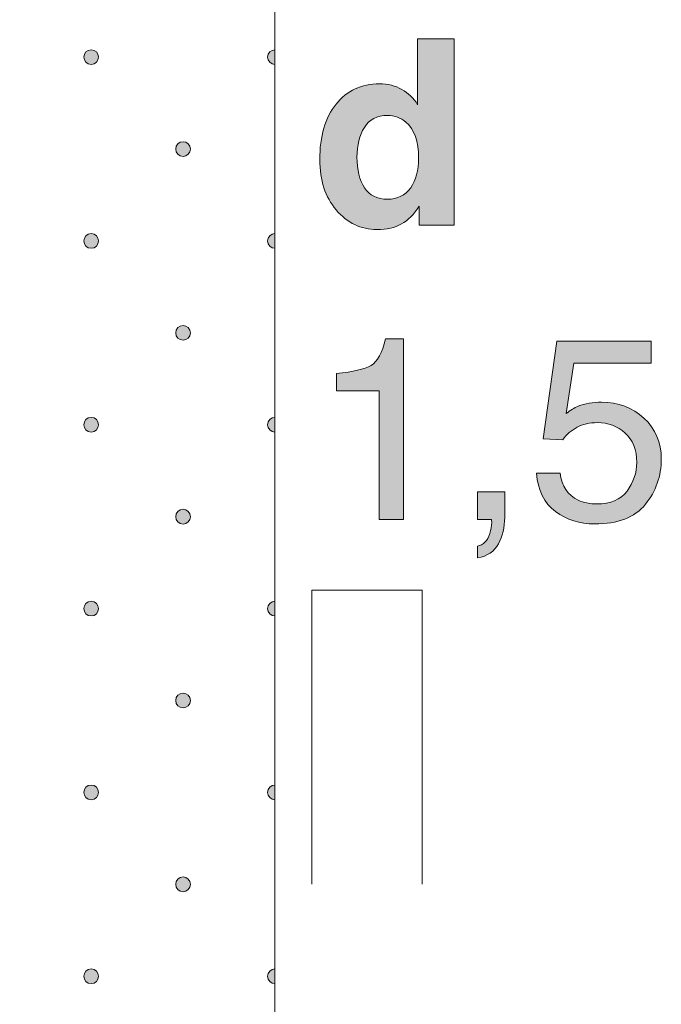
# Model space of a CAD drawing. Units: inches. Extents: x 0 to 208, y -208 to 0.
# Drawn here: x 38 to 47, y -103 to -89 of the extents above; entities that cross this region are included whole.
import ezdxf

# ---------------------------------------------------------------- set-up
doc = ezdxf.new("R2010")
doc.units = ezdxf.units.IN
doc.header["$MEASUREMENT"] = 0
for name, color, linetype in [('B_BEMASSUNG', 7, 'Continuous'), ('B_BEMASSUNG_TXT', 7, 'Continuous'), ('GKA_GIPSBAUPLATTE_A', 7, 'Continuous'), ('GKA_GIPSBAUPLATTE_A_MUSTER', 7, 'Continuous')]:
    doc.layers.add(name, color=color, linetype=linetype)

# ---------------------------------------------------------------- blocks, each defined once
blk = doc.blocks.new('block 5')
at = {"layer": 'GKA_GIPSBAUPLATTE_A_MUSTER'}
h = blk.add_hatch(color=250, dxfattribs=at)
edge = h.paths.add_edge_path()
edge.add_spline(control_points=[(40.25, -98.4), (40.305, -98.4), (40.35, -98.445), (40.35, -98.5), (40.35, -98.555), (40.305, -98.6), (40.25, -98.6), (40.195, -98.6), (40.15, -98.555), (40.15, -98.5), (40.15, -98.445), (40.195, -98.4), (40.25, -98.4)], knot_values=[0, 0, 0, 0, 1, 1, 1, 2, 2, 2, 3, 3, 3, 4, 4, 4, 4], degree=3, periodic=1)
at = {"layer": 'GKA_GIPSBAUPLATTE_A_MUSTER', "lineweight": 0}
blk.add_open_spline([(40.25, -98.4), (40.305, -98.4), (40.35, -98.445), (40.35, -98.5), (40.35, -98.555), (40.305, -98.6), (40.25, -98.6), (40.195, -98.6), (40.15, -98.555), (40.15, -98.5), (40.15, -98.445), (40.195, -98.4), (40.25, -98.4)], degree=3, knots=[0, 0, 0, 0, 1, 1, 1, 2, 2, 2, 3, 3, 3, 4, 4, 4, 4], dxfattribs=at)
at = {"layer": 'GKA_GIPSBAUPLATTE_A_MUSTER', "color": 250, "lineweight": 20}
blk.add_open_spline([(40.25, -98.4), (40.305, -98.4), (40.35, -98.445), (40.35, -98.5), (40.35, -98.555), (40.305, -98.6), (40.25, -98.6), (40.195, -98.6), (40.15, -98.555), (40.15, -98.5), (40.15, -98.445), (40.195, -98.4), (40.25, -98.4)], degree=3, knots=[0, 0, 0, 0, 1, 1, 1, 2, 2, 2, 3, 3, 3, 4, 4, 4, 4], dxfattribs=at)
blk = doc.blocks.new('block 9')
at = {"layer": 'GKA_GIPSBAUPLATTE_A_MUSTER'}
h = blk.add_hatch(color=250, dxfattribs=at)
edge = h.paths.add_edge_path()
edge.add_spline(control_points=[(39, -99.65), (39.055, -99.65), (39.1, -99.695), (39.1, -99.75), (39.1, -99.805), (39.055, -99.85), (39, -99.85), (38.945, -99.85), (38.9, -99.805), (38.9, -99.75), (38.9, -99.695), (38.945, -99.65), (39, -99.65)], knot_values=[0, 0, 0, 0, 1, 1, 1, 2, 2, 2, 3, 3, 3, 4, 4, 4, 4], degree=3, periodic=1)
at = {"layer": 'GKA_GIPSBAUPLATTE_A_MUSTER', "lineweight": 0}
blk.add_open_spline([(39, -99.65), (39.055, -99.65), (39.1, -99.695), (39.1, -99.75), (39.1, -99.805), (39.055, -99.85), (39, -99.85), (38.945, -99.85), (38.9, -99.805), (38.9, -99.75), (38.9, -99.695), (38.945, -99.65), (39, -99.65)], degree=3, knots=[0, 0, 0, 0, 1, 1, 1, 2, 2, 2, 3, 3, 3, 4, 4, 4, 4], dxfattribs=at)
at = {"layer": 'GKA_GIPSBAUPLATTE_A_MUSTER', "color": 250, "lineweight": 20}
blk.add_open_spline([(39, -99.65), (39.055, -99.65), (39.1, -99.695), (39.1, -99.75), (39.1, -99.805), (39.055, -99.85), (39, -99.85), (38.945, -99.85), (38.9, -99.805), (38.9, -99.75), (38.9, -99.695), (38.945, -99.65), (39, -99.65)], degree=3, knots=[0, 0, 0, 0, 1, 1, 1, 2, 2, 2, 3, 3, 3, 4, 4, 4, 4], dxfattribs=at)
blk = doc.blocks.new('block 10')
at = {"layer": 'GKA_GIPSBAUPLATTE_A_MUSTER'}
h = blk.add_hatch(color=250, dxfattribs=at)
edge = h.paths.add_edge_path()
edge.add_spline(control_points=[(41.5, -99.85), (41.445, -99.85), (41.4, -99.805), (41.4, -99.75), (41.4, -99.695), (41.445, -99.65), (41.5, -99.65), (41.5, -99.65), (41.5, -99.85), (41.5, -99.85)], knot_values=[0, 0, 0, 0, 1, 1, 1, 2, 2, 2, 3, 3, 3, 3], degree=3, periodic=1)
at = {"layer": 'GKA_GIPSBAUPLATTE_A_MUSTER', "lineweight": 0}
blk.add_open_spline([(41.5, -99.85), (41.445, -99.85), (41.4, -99.805), (41.4, -99.75), (41.4, -99.695), (41.445, -99.65), (41.5, -99.65), (41.5, -99.65), (41.5, -99.85), (41.5, -99.85)], degree=3, knots=[0, 0, 0, 0, 1, 1, 1, 2, 2, 2, 3, 3, 3, 3], dxfattribs=at)
at = {"layer": 'GKA_GIPSBAUPLATTE_A_MUSTER', "color": 250, "lineweight": 20}
blk.add_open_spline([(41.5, -99.85), (41.445, -99.85), (41.4, -99.805), (41.4, -99.75), (41.4, -99.695), (41.445, -99.65), (41.5, -99.65), (41.5, -99.65), (41.5, -99.85), (41.5, -99.85)], degree=3, knots=[0, 0, 0, 0, 1, 1, 1, 2, 2, 2, 3, 3, 3, 3], dxfattribs=at)
blk = doc.blocks.new('block 16')
at = {"layer": 'GKA_GIPSBAUPLATTE_A_MUSTER'}
h = blk.add_hatch(color=250, dxfattribs=at)
edge = h.paths.add_edge_path()
edge.add_spline(control_points=[(40.25, -100.9), (40.305, -100.9), (40.35, -100.945), (40.35, -101), (40.35, -101.055), (40.305, -101.1), (40.25, -101.1), (40.195, -101.1), (40.15, -101.055), (40.15, -101), (40.15, -100.945), (40.195, -100.9), (40.25, -100.9)], knot_values=[0, 0, 0, 0, 1, 1, 1, 2, 2, 2, 3, 3, 3, 4, 4, 4, 4], degree=3, periodic=1)
at = {"layer": 'GKA_GIPSBAUPLATTE_A_MUSTER', "lineweight": 0}
blk.add_open_spline([(40.25, -100.9), (40.305, -100.9), (40.35, -100.945), (40.35, -101), (40.35, -101.055), (40.305, -101.1), (40.25, -101.1), (40.195, -101.1), (40.15, -101.055), (40.15, -101), (40.15, -100.945), (40.195, -100.9), (40.25, -100.9)], degree=3, knots=[0, 0, 0, 0, 1, 1, 1, 2, 2, 2, 3, 3, 3, 4, 4, 4, 4], dxfattribs=at)
at = {"layer": 'GKA_GIPSBAUPLATTE_A_MUSTER', "color": 250, "lineweight": 20}
blk.add_open_spline([(40.25, -100.9), (40.305, -100.9), (40.35, -100.945), (40.35, -101), (40.35, -101.055), (40.305, -101.1), (40.25, -101.1), (40.195, -101.1), (40.15, -101.055), (40.15, -101), (40.15, -100.945), (40.195, -100.9), (40.25, -100.9)], degree=3, knots=[0, 0, 0, 0, 1, 1, 1, 2, 2, 2, 3, 3, 3, 4, 4, 4, 4], dxfattribs=at)
blk = doc.blocks.new('block 20')
at = {"layer": 'GKA_GIPSBAUPLATTE_A_MUSTER'}
h = blk.add_hatch(color=250, dxfattribs=at)
edge = h.paths.add_edge_path()
edge.add_spline(control_points=[(39, -102.15), (39.055, -102.15), (39.1, -102.195), (39.1, -102.25), (39.1, -102.305), (39.055, -102.35), (39, -102.35), (38.945, -102.35), (38.9, -102.305), (38.9, -102.25), (38.9, -102.195), (38.945, -102.15), (39, -102.15)], knot_values=[0, 0, 0, 0, 1, 1, 1, 2, 2, 2, 3, 3, 3, 4, 4, 4, 4], degree=3, periodic=1)
at = {"layer": 'GKA_GIPSBAUPLATTE_A_MUSTER', "lineweight": 0}
blk.add_open_spline([(39, -102.15), (39.055, -102.15), (39.1, -102.195), (39.1, -102.25), (39.1, -102.305), (39.055, -102.35), (39, -102.35), (38.945, -102.35), (38.9, -102.305), (38.9, -102.25), (38.9, -102.195), (38.945, -102.15), (39, -102.15)], degree=3, knots=[0, 0, 0, 0, 1, 1, 1, 2, 2, 2, 3, 3, 3, 4, 4, 4, 4], dxfattribs=at)
at = {"layer": 'GKA_GIPSBAUPLATTE_A_MUSTER', "color": 250, "lineweight": 20}
blk.add_open_spline([(39, -102.15), (39.055, -102.15), (39.1, -102.195), (39.1, -102.25), (39.1, -102.305), (39.055, -102.35), (39, -102.35), (38.945, -102.35), (38.9, -102.305), (38.9, -102.25), (38.9, -102.195), (38.945, -102.15), (39, -102.15)], degree=3, knots=[0, 0, 0, 0, 1, 1, 1, 2, 2, 2, 3, 3, 3, 4, 4, 4, 4], dxfattribs=at)
blk = doc.blocks.new('block 21')
at = {"layer": 'GKA_GIPSBAUPLATTE_A_MUSTER'}
h = blk.add_hatch(color=250, dxfattribs=at)
edge = h.paths.add_edge_path()
edge.add_spline(control_points=[(41.5, -102.35), (41.445, -102.35), (41.4, -102.305), (41.4, -102.25), (41.4, -102.195), (41.445, -102.15), (41.5, -102.15), (41.5, -102.15), (41.5, -102.35), (41.5, -102.35)], knot_values=[0, 0, 0, 0, 1, 1, 1, 2, 2, 2, 3, 3, 3, 3], degree=3, periodic=1)
at = {"layer": 'GKA_GIPSBAUPLATTE_A_MUSTER', "lineweight": 0}
blk.add_open_spline([(41.5, -102.35), (41.445, -102.35), (41.4, -102.305), (41.4, -102.25), (41.4, -102.195), (41.445, -102.15), (41.5, -102.15), (41.5, -102.15), (41.5, -102.35), (41.5, -102.35)], degree=3, knots=[0, 0, 0, 0, 1, 1, 1, 2, 2, 2, 3, 3, 3, 3], dxfattribs=at)
at = {"layer": 'GKA_GIPSBAUPLATTE_A_MUSTER', "color": 250, "lineweight": 20}
blk.add_open_spline([(41.5, -102.35), (41.445, -102.35), (41.4, -102.305), (41.4, -102.25), (41.4, -102.195), (41.445, -102.15), (41.5, -102.15), (41.5, -102.15), (41.5, -102.35), (41.5, -102.35)], degree=3, knots=[0, 0, 0, 0, 1, 1, 1, 2, 2, 2, 3, 3, 3, 3], dxfattribs=at)
blk = doc.blocks.new('block 329')
at = {"layer": 'GKA_GIPSBAUPLATTE_A_MUSTER'}
h = blk.add_hatch(color=250, dxfattribs=at)
edge = h.paths.add_edge_path()
edge.add_spline(control_points=[(40.25, -95.9), (40.305, -95.9), (40.35, -95.945), (40.35, -96), (40.35, -96.055), (40.305, -96.1), (40.25, -96.1), (40.195, -96.1), (40.15, -96.055), (40.15, -96), (40.15, -95.945), (40.195, -95.9), (40.25, -95.9)], knot_values=[0, 0, 0, 0, 1, 1, 1, 2, 2, 2, 3, 3, 3, 4, 4, 4, 4], degree=3, periodic=1)
at = {"layer": 'GKA_GIPSBAUPLATTE_A_MUSTER', "lineweight": 0}
blk.add_open_spline([(40.25, -95.9), (40.305, -95.9), (40.35, -95.945), (40.35, -96), (40.35, -96.055), (40.305, -96.1), (40.25, -96.1), (40.195, -96.1), (40.15, -96.055), (40.15, -96), (40.15, -95.945), (40.195, -95.9), (40.25, -95.9)], degree=3, knots=[0, 0, 0, 0, 1, 1, 1, 2, 2, 2, 3, 3, 3, 4, 4, 4, 4], dxfattribs=at)
at = {"layer": 'GKA_GIPSBAUPLATTE_A_MUSTER', "color": 250, "lineweight": 20}
blk.add_open_spline([(40.25, -95.9), (40.305, -95.9), (40.35, -95.945), (40.35, -96), (40.35, -96.055), (40.305, -96.1), (40.25, -96.1), (40.195, -96.1), (40.15, -96.055), (40.15, -96), (40.15, -95.945), (40.195, -95.9), (40.25, -95.9)], degree=3, knots=[0, 0, 0, 0, 1, 1, 1, 2, 2, 2, 3, 3, 3, 4, 4, 4, 4], dxfattribs=at)
blk = doc.blocks.new('block 333')
at = {"layer": 'GKA_GIPSBAUPLATTE_A_MUSTER'}
h = blk.add_hatch(color=250, dxfattribs=at)
edge = h.paths.add_edge_path()
edge.add_spline(control_points=[(39, -97.15), (39.055, -97.15), (39.1, -97.195), (39.1, -97.25), (39.1, -97.305), (39.055, -97.35), (39, -97.35), (38.945, -97.35), (38.9, -97.305), (38.9, -97.25), (38.9, -97.195), (38.945, -97.15), (39, -97.15)], knot_values=[0, 0, 0, 0, 1, 1, 1, 2, 2, 2, 3, 3, 3, 4, 4, 4, 4], degree=3, periodic=1)
at = {"layer": 'GKA_GIPSBAUPLATTE_A_MUSTER', "lineweight": 0}
blk.add_open_spline([(39, -97.15), (39.055, -97.15), (39.1, -97.195), (39.1, -97.25), (39.1, -97.305), (39.055, -97.35), (39, -97.35), (38.945, -97.35), (38.9, -97.305), (38.9, -97.25), (38.9, -97.195), (38.945, -97.15), (39, -97.15)], degree=3, knots=[0, 0, 0, 0, 1, 1, 1, 2, 2, 2, 3, 3, 3, 4, 4, 4, 4], dxfattribs=at)
at = {"layer": 'GKA_GIPSBAUPLATTE_A_MUSTER', "color": 250, "lineweight": 20}
blk.add_open_spline([(39, -97.15), (39.055, -97.15), (39.1, -97.195), (39.1, -97.25), (39.1, -97.305), (39.055, -97.35), (39, -97.35), (38.945, -97.35), (38.9, -97.305), (38.9, -97.25), (38.9, -97.195), (38.945, -97.15), (39, -97.15)], degree=3, knots=[0, 0, 0, 0, 1, 1, 1, 2, 2, 2, 3, 3, 3, 4, 4, 4, 4], dxfattribs=at)
blk = doc.blocks.new('block 334')
at = {"layer": 'GKA_GIPSBAUPLATTE_A_MUSTER'}
h = blk.add_hatch(color=250, dxfattribs=at)
edge = h.paths.add_edge_path()
edge.add_spline(control_points=[(41.5, -97.35), (41.445, -97.35), (41.4, -97.305), (41.4, -97.25), (41.4, -97.195), (41.445, -97.15), (41.5, -97.15), (41.5, -97.15), (41.5, -97.35), (41.5, -97.35)], knot_values=[0, 0, 0, 0, 1, 1, 1, 2, 2, 2, 3, 3, 3, 3], degree=3, periodic=1)
at = {"layer": 'GKA_GIPSBAUPLATTE_A_MUSTER', "lineweight": 0}
blk.add_open_spline([(41.5, -97.35), (41.445, -97.35), (41.4, -97.305), (41.4, -97.25), (41.4, -97.195), (41.445, -97.15), (41.5, -97.15), (41.5, -97.15), (41.5, -97.35), (41.5, -97.35)], degree=3, knots=[0, 0, 0, 0, 1, 1, 1, 2, 2, 2, 3, 3, 3, 3], dxfattribs=at)
at = {"layer": 'GKA_GIPSBAUPLATTE_A_MUSTER', "color": 250, "lineweight": 20}
blk.add_open_spline([(41.5, -97.35), (41.445, -97.35), (41.4, -97.305), (41.4, -97.25), (41.4, -97.195), (41.445, -97.15), (41.5, -97.15), (41.5, -97.15), (41.5, -97.35), (41.5, -97.35)], degree=3, knots=[0, 0, 0, 0, 1, 1, 1, 2, 2, 2, 3, 3, 3, 3], dxfattribs=at)
blk = doc.blocks.new('block 340')
at = {"layer": 'GKA_GIPSBAUPLATTE_A_MUSTER'}
h = blk.add_hatch(color=250, dxfattribs=at)
edge = h.paths.add_edge_path()
edge.add_spline(control_points=[(40.25, -93.4), (40.305, -93.4), (40.35, -93.445), (40.35, -93.5), (40.35, -93.555), (40.305, -93.6), (40.25, -93.6), (40.195, -93.6), (40.15, -93.555), (40.15, -93.5), (40.15, -93.445), (40.195, -93.4), (40.25, -93.4)], knot_values=[0, 0, 0, 0, 1, 1, 1, 2, 2, 2, 3, 3, 3, 4, 4, 4, 4], degree=3, periodic=1)
at = {"layer": 'GKA_GIPSBAUPLATTE_A_MUSTER', "lineweight": 0}
blk.add_open_spline([(40.25, -93.4), (40.305, -93.4), (40.35, -93.445), (40.35, -93.5), (40.35, -93.555), (40.305, -93.6), (40.25, -93.6), (40.195, -93.6), (40.15, -93.555), (40.15, -93.5), (40.15, -93.445), (40.195, -93.4), (40.25, -93.4)], degree=3, knots=[0, 0, 0, 0, 1, 1, 1, 2, 2, 2, 3, 3, 3, 4, 4, 4, 4], dxfattribs=at)
at = {"layer": 'GKA_GIPSBAUPLATTE_A_MUSTER', "color": 250, "lineweight": 20}
blk.add_open_spline([(40.25, -93.4), (40.305, -93.4), (40.35, -93.445), (40.35, -93.5), (40.35, -93.555), (40.305, -93.6), (40.25, -93.6), (40.195, -93.6), (40.15, -93.555), (40.15, -93.5), (40.15, -93.445), (40.195, -93.4), (40.25, -93.4)], degree=3, knots=[0, 0, 0, 0, 1, 1, 1, 2, 2, 2, 3, 3, 3, 4, 4, 4, 4], dxfattribs=at)
blk = doc.blocks.new('block 344')
at = {"layer": 'GKA_GIPSBAUPLATTE_A_MUSTER'}
h = blk.add_hatch(color=250, dxfattribs=at)
edge = h.paths.add_edge_path()
edge.add_spline(control_points=[(39, -94.65), (39.055, -94.65), (39.1, -94.695), (39.1, -94.75), (39.1, -94.805), (39.055, -94.85), (39, -94.85), (38.945, -94.85), (38.9, -94.805), (38.9, -94.75), (38.9, -94.695), (38.945, -94.65), (39, -94.65)], knot_values=[0, 0, 0, 0, 1, 1, 1, 2, 2, 2, 3, 3, 3, 4, 4, 4, 4], degree=3, periodic=1)
at = {"layer": 'GKA_GIPSBAUPLATTE_A_MUSTER', "lineweight": 0}
blk.add_open_spline([(39, -94.65), (39.055, -94.65), (39.1, -94.695), (39.1, -94.75), (39.1, -94.805), (39.055, -94.85), (39, -94.85), (38.945, -94.85), (38.9, -94.805), (38.9, -94.75), (38.9, -94.695), (38.945, -94.65), (39, -94.65)], degree=3, knots=[0, 0, 0, 0, 1, 1, 1, 2, 2, 2, 3, 3, 3, 4, 4, 4, 4], dxfattribs=at)
at = {"layer": 'GKA_GIPSBAUPLATTE_A_MUSTER', "color": 250, "lineweight": 20}
blk.add_open_spline([(39, -94.65), (39.055, -94.65), (39.1, -94.695), (39.1, -94.75), (39.1, -94.805), (39.055, -94.85), (39, -94.85), (38.945, -94.85), (38.9, -94.805), (38.9, -94.75), (38.9, -94.695), (38.945, -94.65), (39, -94.65)], degree=3, knots=[0, 0, 0, 0, 1, 1, 1, 2, 2, 2, 3, 3, 3, 4, 4, 4, 4], dxfattribs=at)
blk = doc.blocks.new('block 345')
at = {"layer": 'GKA_GIPSBAUPLATTE_A_MUSTER'}
h = blk.add_hatch(color=250, dxfattribs=at)
edge = h.paths.add_edge_path()
edge.add_spline(control_points=[(41.5, -94.85), (41.445, -94.85), (41.4, -94.805), (41.4, -94.75), (41.4, -94.695), (41.445, -94.65), (41.5, -94.65), (41.5, -94.65), (41.5, -94.85), (41.5, -94.85)], knot_values=[0, 0, 0, 0, 1, 1, 1, 2, 2, 2, 3, 3, 3, 3], degree=3, periodic=1)
at = {"layer": 'GKA_GIPSBAUPLATTE_A_MUSTER', "lineweight": 0}
blk.add_open_spline([(41.5, -94.85), (41.445, -94.85), (41.4, -94.805), (41.4, -94.75), (41.4, -94.695), (41.445, -94.65), (41.5, -94.65), (41.5, -94.65), (41.5, -94.85), (41.5, -94.85)], degree=3, knots=[0, 0, 0, 0, 1, 1, 1, 2, 2, 2, 3, 3, 3, 3], dxfattribs=at)
at = {"layer": 'GKA_GIPSBAUPLATTE_A_MUSTER', "color": 250, "lineweight": 20}
blk.add_open_spline([(41.5, -94.85), (41.445, -94.85), (41.4, -94.805), (41.4, -94.75), (41.4, -94.695), (41.445, -94.65), (41.5, -94.65), (41.5, -94.65), (41.5, -94.85), (41.5, -94.85)], degree=3, knots=[0, 0, 0, 0, 1, 1, 1, 2, 2, 2, 3, 3, 3, 3], dxfattribs=at)
blk = doc.blocks.new('block 351')
at = {"layer": 'GKA_GIPSBAUPLATTE_A_MUSTER'}
h = blk.add_hatch(color=250, dxfattribs=at)
edge = h.paths.add_edge_path()
edge.add_spline(control_points=[(40.25, -90.9), (40.305, -90.9), (40.35, -90.945), (40.35, -91), (40.35, -91.055), (40.305, -91.1), (40.25, -91.1), (40.195, -91.1), (40.15, -91.055), (40.15, -91), (40.15, -90.945), (40.195, -90.9), (40.25, -90.9)], knot_values=[0, 0, 0, 0, 1, 1, 1, 2, 2, 2, 3, 3, 3, 4, 4, 4, 4], degree=3, periodic=1)
at = {"layer": 'GKA_GIPSBAUPLATTE_A_MUSTER', "lineweight": 0}
blk.add_open_spline([(40.25, -90.9), (40.305, -90.9), (40.35, -90.945), (40.35, -91), (40.35, -91.055), (40.305, -91.1), (40.25, -91.1), (40.195, -91.1), (40.15, -91.055), (40.15, -91), (40.15, -90.945), (40.195, -90.9), (40.25, -90.9)], degree=3, knots=[0, 0, 0, 0, 1, 1, 1, 2, 2, 2, 3, 3, 3, 4, 4, 4, 4], dxfattribs=at)
at = {"layer": 'GKA_GIPSBAUPLATTE_A_MUSTER', "color": 250, "lineweight": 20}
blk.add_open_spline([(40.25, -90.9), (40.305, -90.9), (40.35, -90.945), (40.35, -91), (40.35, -91.055), (40.305, -91.1), (40.25, -91.1), (40.195, -91.1), (40.15, -91.055), (40.15, -91), (40.15, -90.945), (40.195, -90.9), (40.25, -90.9)], degree=3, knots=[0, 0, 0, 0, 1, 1, 1, 2, 2, 2, 3, 3, 3, 4, 4, 4, 4], dxfattribs=at)
blk = doc.blocks.new('block 355')
at = {"layer": 'GKA_GIPSBAUPLATTE_A_MUSTER'}
h = blk.add_hatch(color=250, dxfattribs=at)
edge = h.paths.add_edge_path()
edge.add_spline(control_points=[(39, -92.15), (39.055, -92.15), (39.1, -92.195), (39.1, -92.25), (39.1, -92.305), (39.055, -92.35), (39, -92.35), (38.945, -92.35), (38.9, -92.305), (38.9, -92.25), (38.9, -92.195), (38.945, -92.15), (39, -92.15)], knot_values=[0, 0, 0, 0, 1, 1, 1, 2, 2, 2, 3, 3, 3, 4, 4, 4, 4], degree=3, periodic=1)
at = {"layer": 'GKA_GIPSBAUPLATTE_A_MUSTER', "lineweight": 0}
blk.add_open_spline([(39, -92.15), (39.055, -92.15), (39.1, -92.195), (39.1, -92.25), (39.1, -92.305), (39.055, -92.35), (39, -92.35), (38.945, -92.35), (38.9, -92.305), (38.9, -92.25), (38.9, -92.195), (38.945, -92.15), (39, -92.15)], degree=3, knots=[0, 0, 0, 0, 1, 1, 1, 2, 2, 2, 3, 3, 3, 4, 4, 4, 4], dxfattribs=at)
at = {"layer": 'GKA_GIPSBAUPLATTE_A_MUSTER', "color": 250, "lineweight": 20}
blk.add_open_spline([(39, -92.15), (39.055, -92.15), (39.1, -92.195), (39.1, -92.25), (39.1, -92.305), (39.055, -92.35), (39, -92.35), (38.945, -92.35), (38.9, -92.305), (38.9, -92.25), (38.9, -92.195), (38.945, -92.15), (39, -92.15)], degree=3, knots=[0, 0, 0, 0, 1, 1, 1, 2, 2, 2, 3, 3, 3, 4, 4, 4, 4], dxfattribs=at)
blk = doc.blocks.new('block 356')
at = {"layer": 'GKA_GIPSBAUPLATTE_A_MUSTER'}
h = blk.add_hatch(color=250, dxfattribs=at)
edge = h.paths.add_edge_path()
edge.add_spline(control_points=[(41.5, -92.35), (41.445, -92.35), (41.4, -92.305), (41.4, -92.25), (41.4, -92.195), (41.445, -92.15), (41.5, -92.15), (41.5, -92.15), (41.5, -92.35), (41.5, -92.35)], knot_values=[0, 0, 0, 0, 1, 1, 1, 2, 2, 2, 3, 3, 3, 3], degree=3, periodic=1)
at = {"layer": 'GKA_GIPSBAUPLATTE_A_MUSTER', "lineweight": 0}
blk.add_open_spline([(41.5, -92.35), (41.445, -92.35), (41.4, -92.305), (41.4, -92.25), (41.4, -92.195), (41.445, -92.15), (41.5, -92.15), (41.5, -92.15), (41.5, -92.35), (41.5, -92.35)], degree=3, knots=[0, 0, 0, 0, 1, 1, 1, 2, 2, 2, 3, 3, 3, 3], dxfattribs=at)
at = {"layer": 'GKA_GIPSBAUPLATTE_A_MUSTER', "color": 250, "lineweight": 20}
blk.add_open_spline([(41.5, -92.35), (41.445, -92.35), (41.4, -92.305), (41.4, -92.25), (41.4, -92.195), (41.445, -92.15), (41.5, -92.15), (41.5, -92.15), (41.5, -92.35), (41.5, -92.35)], degree=3, knots=[0, 0, 0, 0, 1, 1, 1, 2, 2, 2, 3, 3, 3, 3], dxfattribs=at)
blk = doc.blocks.new('block 366')
at = {"layer": 'GKA_GIPSBAUPLATTE_A_MUSTER'}
h = blk.add_hatch(color=250, dxfattribs=at)
edge = h.paths.add_edge_path()
edge.add_spline(control_points=[(39, -89.65), (39.055, -89.65), (39.1, -89.695), (39.1, -89.75), (39.1, -89.805), (39.055, -89.85), (39, -89.85), (38.945, -89.85), (38.9, -89.805), (38.9, -89.75), (38.9, -89.695), (38.945, -89.65), (39, -89.65)], knot_values=[0, 0, 0, 0, 1, 1, 1, 2, 2, 2, 3, 3, 3, 4, 4, 4, 4], degree=3, periodic=1)
at = {"layer": 'GKA_GIPSBAUPLATTE_A_MUSTER', "lineweight": 0}
blk.add_open_spline([(39, -89.65), (39.055, -89.65), (39.1, -89.695), (39.1, -89.75), (39.1, -89.805), (39.055, -89.85), (39, -89.85), (38.945, -89.85), (38.9, -89.805), (38.9, -89.75), (38.9, -89.695), (38.945, -89.65), (39, -89.65)], degree=3, knots=[0, 0, 0, 0, 1, 1, 1, 2, 2, 2, 3, 3, 3, 4, 4, 4, 4], dxfattribs=at)
at = {"layer": 'GKA_GIPSBAUPLATTE_A_MUSTER', "color": 250, "lineweight": 20}
blk.add_open_spline([(39, -89.65), (39.055, -89.65), (39.1, -89.695), (39.1, -89.75), (39.1, -89.805), (39.055, -89.85), (39, -89.85), (38.945, -89.85), (38.9, -89.805), (38.9, -89.75), (38.9, -89.695), (38.945, -89.65), (39, -89.65)], degree=3, knots=[0, 0, 0, 0, 1, 1, 1, 2, 2, 2, 3, 3, 3, 4, 4, 4, 4], dxfattribs=at)
blk = doc.blocks.new('block 367')
at = {"layer": 'GKA_GIPSBAUPLATTE_A_MUSTER'}
h = blk.add_hatch(color=250, dxfattribs=at)
edge = h.paths.add_edge_path()
edge.add_spline(control_points=[(41.5, -89.85), (41.445, -89.85), (41.4, -89.805), (41.4, -89.75), (41.4, -89.695), (41.445, -89.65), (41.5, -89.65), (41.5, -89.65), (41.5, -89.85), (41.5, -89.85)], knot_values=[0, 0, 0, 0, 1, 1, 1, 2, 2, 2, 3, 3, 3, 3], degree=3, periodic=1)
at = {"layer": 'GKA_GIPSBAUPLATTE_A_MUSTER', "lineweight": 0}
blk.add_open_spline([(41.5, -89.85), (41.445, -89.85), (41.4, -89.805), (41.4, -89.75), (41.4, -89.695), (41.445, -89.65), (41.5, -89.65), (41.5, -89.65), (41.5, -89.85), (41.5, -89.85)], degree=3, knots=[0, 0, 0, 0, 1, 1, 1, 2, 2, 2, 3, 3, 3, 3], dxfattribs=at)
at = {"layer": 'GKA_GIPSBAUPLATTE_A_MUSTER', "color": 250, "lineweight": 20}
blk.add_open_spline([(41.5, -89.85), (41.445, -89.85), (41.4, -89.805), (41.4, -89.75), (41.4, -89.695), (41.445, -89.65), (41.5, -89.65), (41.5, -89.65), (41.5, -89.85), (41.5, -89.85)], degree=3, knots=[0, 0, 0, 0, 1, 1, 1, 2, 2, 2, 3, 3, 3, 3], dxfattribs=at)
blk = doc.blocks.new('block 757')
at = {"layer": 'B_BEMASSUNG_TXT'}
h = blk.add_hatch(color=250, dxfattribs=at)
h.dxf.hatch_style = 2
edge = h.paths.add_edge_path()
edge.add_spline(control_points=[(42.338, -94.29), (42.338, -94.29), (42.338, -94.052), (42.338, -94.052), (42.562, -94.03), (42.718, -93.994), (42.806, -93.943), (42.895, -93.892), (42.961, -93.771), (43.004, -93.581), (43.004, -93.581), (43.249, -93.581), (43.249, -93.581), (43.249, -93.581), (43.249, -96.037), (43.249, -96.037), (43.249, -96.037), (42.918, -96.037), (42.918, -96.037), (42.918, -96.037), (42.918, -94.29), (42.918, -94.29), (42.918, -94.29), (42.338, -94.29), (42.338, -94.29)], knot_values=[0, 0, 0, 0, 1, 1, 1, 2, 2, 2, 3, 3, 3, 4, 4, 4, 5, 5, 5, 6, 6, 6, 7, 7, 7, 8, 8, 8, 8], degree=3, periodic=1)
h = blk.add_hatch(color=250, dxfattribs=at)
h.dxf.hatch_style = 2
edge = h.paths.add_edge_path()
edge.add_spline(control_points=[(45.378, -95.408), (45.399, -95.585), (45.481, -95.707), (45.624, -95.775), (45.698, -95.809), (45.783, -95.827), (45.879, -95.827), (46.063, -95.827), (46.199, -95.768), (46.288, -95.651), (46.376, -95.534), (46.42, -95.404), (46.42, -95.262), (46.42, -95.089), (46.368, -94.956), (46.262, -94.862), (46.157, -94.768), (46.031, -94.721), (45.885, -94.721), (45.778, -94.721), (45.686, -94.742), (45.61, -94.783), (45.533, -94.824), (45.468, -94.881), (45.414, -94.955), (45.414, -94.955), (45.146, -94.939), (45.146, -94.939), (45.146, -94.939), (45.333, -93.612), (45.333, -93.612), (45.333, -93.612), (46.615, -93.612), (46.615, -93.612), (46.615, -93.612), (46.615, -93.911), (46.615, -93.911), (46.615, -93.911), (45.566, -93.911), (45.566, -93.911), (45.566, -93.911), (45.461, -94.597), (45.461, -94.597), (45.518, -94.553), (45.573, -94.52), (45.624, -94.498), (45.716, -94.46), (45.823, -94.442), (45.943, -94.442), (46.169, -94.442), (46.361, -94.514), (46.518, -94.66), (46.676, -94.806), (46.754, -94.991), (46.754, -95.215), (46.754, -95.448), (46.682, -95.654), (46.538, -95.832), (46.394, -96.01), (46.164, -96.099), (45.848, -96.099), (45.647, -96.099), (45.47, -96.042), (45.315, -95.929), (45.161, -95.816), (45.074, -95.642), (45.056, -95.408), (45.056, -95.408), (45.378, -95.408), (45.378, -95.408)], knot_values=[0, 0, 0, 0, 1, 1, 1, 2, 2, 2, 3, 3, 3, 4, 4, 4, 5, 5, 5, 6, 6, 6, 7, 7, 7, 8, 8, 8, 9, 9, 9, 10, 10, 10, 11, 11, 11, 12, 12, 12, 13, 13, 13, 14, 14, 14, 15, 15, 15, 16, 16, 16, 17, 17, 17, 18, 18, 18, 19, 19, 19, 20, 20, 20, 21, 21, 21, 22, 22, 22, 23, 23, 23, 23], degree=3, periodic=1)
h = blk.add_hatch(color=250, dxfattribs=at)
h.dxf.hatch_style = 2
edge = h.paths.add_edge_path()
edge.add_spline(control_points=[(44.255, -96.399), (44.334, -96.385), (44.39, -96.329), (44.422, -96.23), (44.439, -96.179), (44.448, -96.128), (44.448, -96.08), (44.448, -96.072), (44.448, -96.064), (44.447, -96.058), (44.447, -96.052), (44.445, -96.045), (44.443, -96.037), (44.443, -96.037), (44.255, -96.037), (44.255, -96.037), (44.255, -96.037), (44.255, -95.661), (44.255, -95.661), (44.255, -95.661), (44.624, -95.661), (44.624, -95.661), (44.624, -95.661), (44.624, -96.009), (44.624, -96.009), (44.624, -96.146), (44.596, -96.266), (44.541, -96.369), (44.486, -96.472), (44.39, -96.536), (44.255, -96.561), (44.255, -96.561), (44.255, -96.399), (44.255, -96.399)], knot_values=[0, 0, 0, 0, 1, 1, 1, 2, 2, 2, 3, 3, 3, 4, 4, 4, 5, 5, 5, 6, 6, 6, 7, 7, 7, 8, 8, 8, 9, 9, 9, 10, 10, 10, 11, 11, 11, 11], degree=3, periodic=1)
at = {"layer": 'B_BEMASSUNG_TXT', "lineweight": 0}
for points, knots in [([(42.338, -94.29), (42.338, -94.29), (42.338, -94.052), (42.338, -94.052), (42.562, -94.03), (42.718, -93.994), (42.806, -93.943), (42.895, -93.892), (42.961, -93.771), (43.004, -93.581), (43.004, -93.581), (43.249, -93.581), (43.249, -93.581), (43.249, -93.581), (43.249, -96.037), (43.249, -96.037), (43.249, -96.037), (42.918, -96.037), (42.918, -96.037), (42.918, -96.037), (42.918, -94.29), (42.918, -94.29), (42.918, -94.29), (42.338, -94.29), (42.338, -94.29)], [0, 0, 0, 0, 1, 1, 1, 2, 2, 2, 3, 3, 3, 4, 4, 4, 5, 5, 5, 6, 6, 6, 7, 7, 7, 8, 8, 8, 8]), ([(45.378, -95.408), (45.399, -95.585), (45.481, -95.707), (45.624, -95.775), (45.698, -95.809), (45.783, -95.827), (45.879, -95.827), (46.063, -95.827), (46.199, -95.768), (46.288, -95.651), (46.376, -95.534), (46.42, -95.404), (46.42, -95.262), (46.42, -95.089), (46.368, -94.956), (46.262, -94.862), (46.157, -94.768), (46.031, -94.721), (45.885, -94.721), (45.778, -94.721), (45.686, -94.742), (45.61, -94.783), (45.533, -94.824), (45.468, -94.881), (45.414, -94.955), (45.414, -94.955), (45.146, -94.939), (45.146, -94.939), (45.146, -94.939), (45.333, -93.612), (45.333, -93.612), (45.333, -93.612), (46.615, -93.612), (46.615, -93.612), (46.615, -93.612), (46.615, -93.911), (46.615, -93.911), (46.615, -93.911), (45.566, -93.911), (45.566, -93.911), (45.566, -93.911), (45.461, -94.597), (45.461, -94.597), (45.518, -94.553), (45.573, -94.52), (45.624, -94.498), (45.716, -94.46), (45.823, -94.442), (45.943, -94.442), (46.169, -94.442), (46.361, -94.514), (46.518, -94.66), (46.676, -94.806), (46.754, -94.991), (46.754, -95.215), (46.754, -95.448), (46.682, -95.654), (46.538, -95.832), (46.394, -96.01), (46.164, -96.099), (45.848, -96.099), (45.647, -96.099), (45.47, -96.042), (45.315, -95.929), (45.161, -95.816), (45.074, -95.642), (45.056, -95.408), (45.056, -95.408), (45.378, -95.408), (45.378, -95.408)], [0, 0, 0, 0, 1, 1, 1, 2, 2, 2, 3, 3, 3, 4, 4, 4, 5, 5, 5, 6, 6, 6, 7, 7, 7, 8, 8, 8, 9, 9, 9, 10, 10, 10, 11, 11, 11, 12, 12, 12, 13, 13, 13, 14, 14, 14, 15, 15, 15, 16, 16, 16, 17, 17, 17, 18, 18, 18, 19, 19, 19, 20, 20, 20, 21, 21, 21, 22, 22, 22, 23, 23, 23, 23]), ([(44.255, -96.399), (44.334, -96.385), (44.39, -96.329), (44.422, -96.23), (44.439, -96.179), (44.448, -96.128), (44.448, -96.08), (44.448, -96.072), (44.448, -96.064), (44.447, -96.058), (44.447, -96.052), (44.445, -96.045), (44.443, -96.037), (44.443, -96.037), (44.255, -96.037), (44.255, -96.037), (44.255, -96.037), (44.255, -95.661), (44.255, -95.661), (44.255, -95.661), (44.624, -95.661), (44.624, -95.661), (44.624, -95.661), (44.624, -96.009), (44.624, -96.009), (44.624, -96.146), (44.596, -96.266), (44.541, -96.369), (44.486, -96.472), (44.39, -96.536), (44.255, -96.561), (44.255, -96.561), (44.255, -96.399), (44.255, -96.399)], [0, 0, 0, 0, 1, 1, 1, 2, 2, 2, 3, 3, 3, 4, 4, 4, 5, 5, 5, 6, 6, 6, 7, 7, 7, 8, 8, 8, 9, 9, 9, 10, 10, 10, 11, 11, 11, 11])]:
    blk.add_open_spline(points, degree=3, knots=knots, dxfattribs=at)
blk = doc.blocks.new('block 758')
at = {"layer": 'B_BEMASSUNG_TXT'}
h = blk.add_hatch(color=250, dxfattribs=at)
h.dxf.hatch_style = 2
edge = h.paths.add_edge_path()
edge.add_spline(control_points=[(43.225, -90.189), (43.313, -90.239), (43.385, -90.308), (43.44, -90.397), (43.44, -90.397), (43.44, -89.501), (43.44, -89.501), (43.44, -89.501), (43.938, -89.501), (43.938, -89.501), (43.938, -89.501), (43.938, -92.036), (43.938, -92.036), (43.938, -92.036), (43.461, -92.036), (43.461, -92.036), (43.461, -92.036), (43.461, -91.777), (43.461, -91.777), (43.391, -91.888), (43.311, -91.969), (43.221, -92.019), (43.132, -92.07), (43.02, -92.095), (42.887, -92.095), (42.668, -92.095), (42.483, -92.006), (42.333, -91.829), (42.183, -91.652), (42.109, -91.424), (42.109, -91.146), (42.109, -90.826), (42.182, -90.574), (42.33, -90.39), (42.478, -90.206), (42.675, -90.114), (42.922, -90.114), (43.035, -90.114), (43.136, -90.139), (43.225, -90.189)], knot_values=[0, 0, 0, 0, 1, 1, 1, 2, 2, 2, 3, 3, 3, 4, 4, 4, 5, 5, 5, 6, 6, 6, 7, 7, 7, 8, 8, 8, 9, 9, 9, 10, 10, 10, 11, 11, 11, 12, 12, 12, 13, 13, 13, 13], degree=3, periodic=1)
edge = h.paths.add_edge_path()
edge.add_spline(control_points=[(43.346, -91.527), (43.418, -91.423), (43.454, -91.29), (43.454, -91.126), (43.454, -90.896), (43.396, -90.731), (43.28, -90.633), (43.209, -90.573), (43.126, -90.543), (43.032, -90.543), (42.888, -90.543), (42.783, -90.597), (42.716, -90.706), (42.649, -90.814), (42.615, -90.949), (42.615, -91.11), (42.615, -91.283), (42.649, -91.422), (42.717, -91.526), (42.786, -91.63), (42.889, -91.682), (43.029, -91.682), (43.167, -91.682), (43.273, -91.63), (43.346, -91.527)], knot_values=[0, 0, 0, 0, 1, 1, 1, 2, 2, 2, 3, 3, 3, 4, 4, 4, 5, 5, 5, 6, 6, 6, 7, 7, 7, 8, 8, 8, 8], degree=3, periodic=1)
at = {"layer": 'B_BEMASSUNG_TXT', "lineweight": 0}
for points, knots in [([(43.225, -90.189), (43.313, -90.239), (43.385, -90.308), (43.44, -90.397), (43.44, -90.397), (43.44, -89.501), (43.44, -89.501), (43.44, -89.501), (43.938, -89.501), (43.938, -89.501), (43.938, -89.501), (43.938, -92.036), (43.938, -92.036), (43.938, -92.036), (43.461, -92.036), (43.461, -92.036), (43.461, -92.036), (43.461, -91.777), (43.461, -91.777), (43.391, -91.888), (43.311, -91.969), (43.221, -92.019), (43.132, -92.07), (43.02, -92.095), (42.887, -92.095), (42.668, -92.095), (42.483, -92.006), (42.333, -91.829), (42.183, -91.652), (42.109, -91.424), (42.109, -91.146), (42.109, -90.826), (42.182, -90.574), (42.33, -90.39), (42.478, -90.206), (42.675, -90.114), (42.922, -90.114), (43.035, -90.114), (43.136, -90.139), (43.225, -90.189)], [0, 0, 0, 0, 1, 1, 1, 2, 2, 2, 3, 3, 3, 4, 4, 4, 5, 5, 5, 6, 6, 6, 7, 7, 7, 8, 8, 8, 9, 9, 9, 10, 10, 10, 11, 11, 11, 12, 12, 12, 13, 13, 13, 13]), ([(43.346, -91.527), (43.418, -91.423), (43.454, -91.29), (43.454, -91.126), (43.454, -90.896), (43.396, -90.731), (43.28, -90.633), (43.209, -90.573), (43.126, -90.543), (43.032, -90.543), (42.888, -90.543), (42.783, -90.597), (42.716, -90.706), (42.649, -90.814), (42.615, -90.949), (42.615, -91.11), (42.615, -91.283), (42.649, -91.422), (42.717, -91.526), (42.786, -91.63), (42.889, -91.682), (43.029, -91.682), (43.167, -91.682), (43.273, -91.63), (43.346, -91.527)], [0, 0, 0, 0, 1, 1, 1, 2, 2, 2, 3, 3, 3, 4, 4, 4, 5, 5, 5, 6, 6, 6, 7, 7, 7, 8, 8, 8, 8])]:
    blk.add_open_spline(points, degree=3, knots=knots, dxfattribs=at)

msp = doc.modelspace()

# ---------------------------------------------------------------- linework, layer by layer
at = {"layer": 'B_BEMASSUNG', "color": 250, "lineweight": 20}
for points in [[(42, -101), (42, -97)], [(43.5, -97), (42, -97)], [(43.5, -101), (43.5, -97)]]:
    msp.add_lwpolyline(points, dxfattribs=at)
at = {"layer": 'GKA_GIPSBAUPLATTE_A', "color": 250, "lineweight": 20}
msp.add_lwpolyline([(29, 0), (29, -171), (41.5, -171), (41.5, 0)], dxfattribs=at)

# ---------------------------------------------------------------- block references
at = {"layer": 'B_BEMASSUNG_TXT'}
for name in ['block 758', 'block 757']:
    msp.add_blockref(name, (0, 0), dxfattribs=at)
at = {"layer": 'GKA_GIPSBAUPLATTE_A_MUSTER'}
for name in ['block 366', 'block 367', 'block 351', 'block 355', 'block 356', 'block 340', 'block 344', 'block 345', 'block 329', 'block 333', 'block 334', 'block 5', 'block 9', 'block 10', 'block 16', 'block 20', 'block 21']:
    msp.add_blockref(name, (0, 0), dxfattribs=at)

doc.saveas('drawing.dxf')
